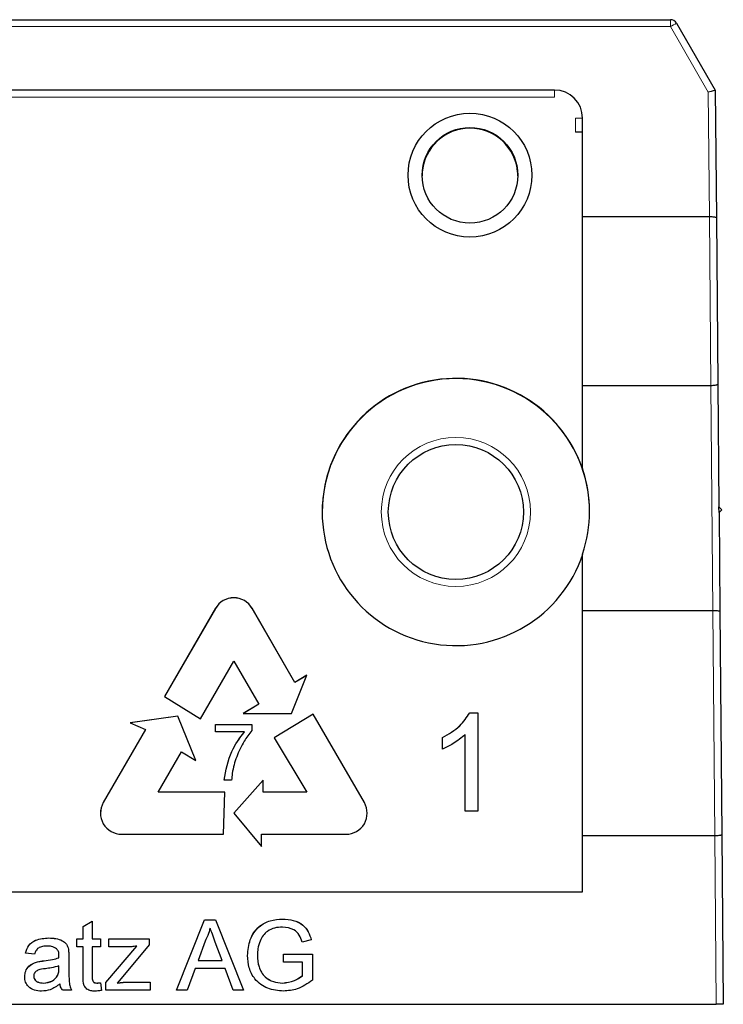
# Model space of a CAD drawing. Units: millimetres. Extents: x 64 to 354, y 76 to 196.
# Drawn here: x 317 to 325, y 139 to 151 of the extents above; entities that cross this region are included whole.
import ezdxf

# ---------------------------------------------------------------- set-up
doc = ezdxf.new("R2010")
doc.units = ezdxf.units.MM
doc.linetypes.add('SLD-Durchgehend', pattern=[0])

msp = doc.modelspace()

# ---------------------------------------------------------------- linework, layer by layer
at = {"color": 8, "linetype": 'SLD-Durchgehend', "lineweight": 18}
for p, q in [((324.4203, 150.5248), (306.0045, 150.5248)), ((324.4203, 150.5248), (324.4203, 150.6074)), ((324.8681, 149.7492), (324.4203, 150.5248)), ((323.0457, 149.69), (307.3791, 149.69)), ((323.0457, 149.7741), (323.0457, 149.69)), ((324.8809, 148.2741), (324.8681, 149.7492)), ((323.2957, 149.2741), (323.2957, 149.44)), ((324.8982, 146.2742), (324.8812, 148.2741)), ((324.9217, 143.6076), (324.8984, 146.2742)), ((319.033, 143.6322), (319.033, 143.6327)), ((319.466, 143.6322), (319.466, 143.6327)), ((324.9448, 140.941), (324.9218, 143.6076)), ((317.7039, 141.3302), (317.7039, 141.3308)), ((320.7951, 141.3302), (320.7951, 141.3308)), ((324.9624, 138.9408), (324.9449, 140.941)), ((317.0021, 139.4564), (317.0021, 139.457)), ((317.1782, 139.3642), (317.1782, 139.3648)), ((317.9922, 139.203), (317.9922, 139.2036))]:
    msp.add_line(p, q, dxfattribs=at)
at = {"color": 7, "linetype": 'SLD-Durchgehend', "lineweight": 25}
for p, q in [((315.2457, 150.6074), (324.4203, 150.6074)), ((324.4924, 150.5658), (324.9512, 149.7711)), ((323.0457, 149.7741), (307.3791, 149.7741)), ((324.9512, 149.7711), (324.9644, 148.2601)), ((323.3791, 148.2741), (323.3791, 149.4408)), ((323.3791, 149.2741), (323.2957, 149.2741)), ((323.3791, 146.2742), (323.3791, 148.2741)), ((323.3791, 148.2741), (324.8809, 148.2741)), ((324.8812, 148.2741), (324.8809, 148.2741)), ((324.9644, 148.2601), (324.9816, 146.2882)), ((323.3791, 146.2742), (324.8982, 146.2742)), ((323.3791, 145.2897), (323.3791, 146.2742)), ((324.8984, 146.2742), (324.8982, 146.2742)), ((324.9816, 146.2882), (324.9943, 144.8346)), ((323.3791, 145.2897), (323.3791, 145.2857)), ((323.3814, 145.2741), (323.3829, 145.2741)), ((325.0279, 144.8016), (324.9943, 144.8346)), ((324.9949, 144.7679), (324.9943, 144.8346)), ((324.9949, 144.7679), (325.0279, 144.8016)), ((324.9949, 144.7679), (325.0051, 143.5971)), ((323.3791, 143.6076), (323.3791, 144.2759)), ((319.033, 143.6327), (318.4304, 142.5889)), ((319.033, 143.6322), (318.4306, 142.5888)), ((319.973, 142.7546), (319.466, 143.6327)), ((319.973, 142.754), (319.466, 143.6322)), ((323.3791, 143.6076), (324.9217, 143.6076)), ((323.3791, 140.941), (323.3791, 143.6076)), ((324.9218, 143.6076), (324.9217, 143.6076)), ((325.0051, 143.5971), (325.0282, 140.9515)), ((318.8543, 142.3233), (319.2495, 143.0078)), ((319.2495, 143.0078), (319.545, 142.496)), ((319.9327, 142.3851), (320.1132, 142.8393)), ((320.1132, 142.8393), (319.973, 142.7546)), ((320.1129, 142.8386), (319.973, 142.754)), ((319.973, 142.754), (319.973, 142.7546)), ((318.4304, 142.5889), (318.8543, 142.3233)), ((319.545, 142.496), (319.3616, 142.3851)), ((319.545, 142.4954), (319.3626, 142.3851)), ((319.545, 142.4954), (319.545, 142.496)), ((318.5857, 142.3563), (318.0237, 142.2768)), ((318.5857, 142.3557), (318.0247, 142.2764)), ((318.8, 141.8304), (318.5857, 142.3563)), ((318.5857, 142.3557), (318.5857, 142.3563)), ((318.7997, 141.8305), (318.5857, 142.3557)), ((319.3616, 142.3851), (319.9327, 142.3851)), ((320.1906, 142.3778), (319.7257, 142.0969)), ((320.1906, 142.3772), (319.726, 142.0964)), ((320.7951, 141.3308), (320.1906, 142.3778)), ((320.1906, 142.3772), (320.1906, 142.3778)), ((320.7951, 141.3302), (320.1906, 142.3772)), ((322.0436, 142.3951), (322.1398, 142.3951)), ((322.0436, 142.3946), (322.0436, 142.3951)), ((322.0436, 142.3946), (322.1398, 142.3946)), ((322.1398, 142.3951), (322.1398, 141.2285)), ((318.0237, 142.2768), (318.2041, 142.1971)), ((319.0345, 142.2549), (319.4619, 142.2549)), ((319.0345, 142.1694), (319.0345, 142.2549)), ((319.0345, 142.2543), (319.4619, 142.2543)), ((319.4619, 142.2549), (319.4619, 142.1857)), ((318.2041, 142.1971), (317.7039, 141.3308)), ((318.2041, 142.1965), (317.7039, 141.3302)), ((318.2041, 142.1965), (318.2041, 142.1971)), ((319.3764, 142.1694), (319.0345, 142.1694)), ((319.3764, 142.1688), (319.3764, 142.1694)), ((321.721, 141.9656), (321.721, 142.1035)), ((321.9903, 141.2285), (321.9903, 142.1376)), ((319.7257, 142.0969), (320.1132, 141.4558)), ((318.3534, 141.4558), (318.6281, 141.9314)), ((318.6281, 141.9314), (318.8, 141.8304)), ((319.2226, 141.5968), (319.1371, 141.5968)), ((319.5971, 141.5968), (319.2503, 141.2062)), ((319.5971, 141.5962), (319.2505, 141.2059)), ((319.5971, 141.4558), (319.5971, 141.5968)), ((319.1446, 141.4558), (318.3534, 141.4558)), ((318.3534, 141.4552), (318.3534, 141.4558)), ((319.1446, 141.4552), (318.3534, 141.4552)), ((319.1265, 140.9558), (319.1446, 141.4558)), ((320.1132, 141.4558), (319.5971, 141.4558)), ((319.5971, 141.4552), (319.5971, 141.4558)), ((320.1132, 141.4552), (319.5971, 141.4552)), ((320.1132, 141.4552), (320.1132, 141.4558)), ((319.2503, 141.2062), (319.579, 140.81)), ((322.1398, 141.2285), (321.9903, 141.2285)), ((317.9204, 140.9558), (319.1265, 140.9558)), ((319.579, 140.81), (319.579, 140.9558)), ((319.579, 140.9558), (320.5786, 140.9558)), ((323.3791, 140.941), (324.9448, 140.941)), ((323.3791, 140.2741), (323.3791, 140.941)), ((324.9449, 140.941), (324.9448, 140.941)), ((325.0282, 140.9515), (325.0457, 138.9408)), ((307.0457, 140.2741), (323.3791, 140.2741)), ((317.4672, 139.8646), (317.574, 139.9254)), ((317.4672, 139.864), (317.574, 139.9248)), ((317.574, 139.9254), (317.574, 139.7164)), ((318.5711, 139.1074), (318.902, 139.9407)), ((318.5714, 139.1074), (318.902, 139.9401)), ((318.902, 139.9407), (319.0345, 139.9407)), ((318.902, 139.9401), (318.902, 139.9407)), ((318.902, 139.9401), (319.0345, 139.9401)), ((319.0345, 139.9407), (319.3654, 139.1074)), ((319.0345, 139.9401), (319.0345, 139.9407)), ((319.0345, 139.9401), (319.3652, 139.1074)), ((319.8273, 139.9508), (319.8273, 139.9514)), ((317.4672, 139.7164), (317.4672, 139.8646)), ((317.0594, 139.7265), (317.0594, 139.7271)), ((317.3924, 139.7164), (317.4672, 139.7164)), ((317.3924, 139.6202), (317.3924, 139.7164)), ((317.3924, 139.7158), (317.4672, 139.7158)), ((317.4672, 139.7158), (317.4672, 139.7164)), ((317.574, 139.7164), (317.6702, 139.7164)), ((317.574, 139.7158), (317.574, 139.7164)), ((317.574, 139.7158), (317.6702, 139.7158)), ((317.6702, 139.7164), (317.6702, 139.6202)), ((317.7675, 139.7164), (318.2483, 139.7164)), ((317.7675, 139.6202), (317.7675, 139.7164)), ((317.7675, 139.7158), (318.2483, 139.7158)), ((318.2483, 139.7164), (318.2483, 139.6438)), ((318.9113, 139.6907), (318.826, 139.46)), ((319.1105, 139.46), (319.0295, 139.679)), ((320.1672, 139.7059), (320.0597, 139.6788)), ((316.8903, 139.5348), (316.7834, 139.5454)), ((317.2911, 139.5929), (317.2911, 139.5935)), ((317.4672, 139.6202), (317.3924, 139.6202)), ((317.4672, 139.2785), (317.4672, 139.6202)), ((317.574, 139.6202), (317.574, 139.2747)), ((317.6702, 139.6202), (317.574, 139.6202)), ((317.7355, 139.1981), (318.0997, 139.6309)), ((317.7355, 139.1975), (318.0997, 139.6303)), ((317.9937, 139.6202), (317.7675, 139.6202)), ((318.2483, 139.6438), (317.9151, 139.2478)), ((318.0997, 139.6303), (318.0997, 139.6309)), ((319.839, 139.5348), (320.1809, 139.5348)), ((319.839, 139.4386), (319.839, 139.5348)), ((319.839, 139.5342), (320.1809, 139.5342)), ((320.1809, 139.5348), (320.1809, 139.2264)), ((316.9143, 139.441), (316.9143, 139.4416)), ((317.1782, 139.4914), (317.1782, 139.492)), ((317.1788, 139.5143), (317.1788, 139.5149)), ((317.2963, 139.5022), (317.2963, 139.3718)), ((318.826, 139.4594), (318.826, 139.46)), ((318.826, 139.46), (319.1105, 139.46)), ((318.826, 139.4594), (319.1105, 139.4594)), ((319.1105, 139.4594), (319.1105, 139.46)), ((319.5292, 139.5238), (319.5292, 139.5244)), ((320.0634, 139.4386), (319.839, 139.4386)), ((320.0634, 139.2807), (320.0634, 139.4386)), ((317.1782, 139.3648), (317.1787, 139.3959)), ((317.1782, 139.3642), (317.1787, 139.3953)), ((317.1787, 139.3953), (317.1787, 139.3959)), ((318.7907, 139.3638), (318.6958, 139.1074)), ((319.1459, 139.3638), (318.7907, 139.3638)), ((319.2407, 139.1074), (319.1459, 139.3638)), ((316.8796, 139.2743), (316.8796, 139.2748)), ((316.9965, 139.1923), (316.9965, 139.1929)), ((317.1624, 139.2798), (317.1624, 139.2804)), ((317.574, 139.2741), (317.574, 139.2747)), ((317.6283, 139.1923), (317.6283, 139.1929)), ((317.6702, 139.1956), (317.6809, 139.1059)), ((317.6702, 139.195), (317.6702, 139.1956)), ((317.6702, 139.195), (317.6809, 139.1053)), ((317.7355, 139.1074), (317.7355, 139.1981)), ((317.9151, 139.2478), (317.8688, 139.1929)), ((317.8688, 139.1923), (317.8688, 139.1929)), ((317.9922, 139.2036), (318.259, 139.2036)), ((317.9922, 139.203), (318.259, 139.203)), ((318.259, 139.2036), (318.259, 139.1074)), ((319.8266, 139.1923), (319.8266, 139.1929)), ((320.0634, 139.2801), (320.0634, 139.2807)), ((317.3283, 139.1074), (317.2215, 139.1074)), ((318.259, 139.1074), (317.7355, 139.1074)), ((318.6958, 139.1074), (318.5711, 139.1074)), ((319.3654, 139.1074), (319.2407, 139.1074)), ((305.4624, 138.9408), (324.9624, 138.9408)), ((325.0457, 138.9408), (324.9624, 138.9408))]:
    msp.add_line(p, q, dxfattribs=at)
at = {"color": 7, "linetype": 'SLD-Durchgehend', "lineweight": 25, "flags": 128}
for points in [[(317.7039, 141.3302), (317.6789, 141.2699), (317.6704, 141.2052)], [(320.8286, 141.2052), (320.8201, 141.2699), (320.7951, 141.3302)]]:
    msp.add_lwpolyline(points, dxfattribs=at)
at = {"color": 7, "linetype": 'SLD-Durchgehend', "lineweight": 25}
for centre, radius in [((322.0457, 148.7654), 0.7333), ((322.0457, 148.764), 0.5667), ((321.8791, 144.7741), 0.8)]:
    msp.add_circle(centre, radius, dxfattribs=at)
at = {"color": 8, "linetype": 'SLD-Durchgehend', "lineweight": 18}
msp.add_circle((321.8791, 144.7748), 0.8833, dxfattribs=at)
at = {"color": 7, "linetype": 'SLD-Durchgehend', "lineweight": 25}
for centre, radius, start, end in [((324.4203, 150.5241), 0.0833, 30, 90), ((323.0457, 149.4408), 0.3333, 0, 90), ((321.8791, 144.7711), 1.5833, 0.00156, 179.99844), ((321.8791, 144.7741), 1.5833, 18.4089, 341.5911), ((321.8792, 144.7828), 1.5832, 341.32759, 18.67241), ((319.2495, 143.5077), 0.25, 30.00172, 149.99828), ((319.2495, 143.5072), 0.25, 30.00172, 149.99828), ((317.9204, 141.2058), 0.25, 150.00008, 270.00181), ((320.5786, 141.2058), 0.25, 269.99819, 29.99992)]:
    msp.add_arc(centre, radius, start, end, dxfattribs=at)
at = {"color": 8, "linetype": 'SLD-Durchgehend', "lineweight": 18}
for centre, radius, start, end in [((325.8087, 148.1614), 2.7411, 118.6979, 120.43231), ((323.3166, 151.8279), 2.388, 269.50017, 271.49979)]:
    msp.add_arc(centre, radius, start, end, dxfattribs=at)
at = {"color": 7, "linetype": 'SLD-Durchgehend', "lineweight": 25}
for centre, major_axis, ratio, start_param, end_param in [((324.8681, 149.7485), (0.0831, 0.0227), 0.0081418, 0, 1.5685766), ((322.0457, 148.7545), (0, 0.5667), 0.9999619, 4.7913177, 7.7750529), ((321.8791, 144.7788), (0, -1.5834), 0.9999619, 1.8889414, 1.8966793)]:
    msp.add_ellipse(centre, major_axis=major_axis, ratio=ratio, start_param=start_param, end_param=end_param, dxfattribs=at)
for points, knots in [([(321.4808, 148.7992), (321.4799, 148.7971), (321.4788, 148.7944), (321.4797, 148.7631), (321.4799, 148.756)], [0, 0, 0, 0, 0.7742306, 1, 1, 1, 1]), ([(322.6117, 148.756), (322.6118, 148.7637), (322.6123, 148.7939), (322.6114, 148.7969), (322.6106, 148.7992)], [0, 0, 0, 0, 0.2536723, 1, 1, 1, 1]), ([(324.8812, 148.2741), (324.8905, 148.274), (324.909, 148.2738), (324.9337, 148.2716), (324.9526, 148.2681), (324.9623, 148.2641), (324.9643, 148.2614), (324.9644, 148.2602), (324.9644, 148.2601)], [0, 0, 0, 0, 0.21140383, 0.42276277, 0.63540357, 0.85080626, 0.98596592, 1, 1, 1, 1]), ([(324.8984, 146.2742), (324.9077, 146.2744), (324.9262, 146.2748), (324.9509, 146.2773), (324.9699, 146.2807), (324.9795, 146.2845), (324.9816, 146.287), (324.9816, 146.2881), (324.9816, 146.2882)], [0, 0, 0, 0, 0.2110149, 0.4219855, 0.6342264, 0.8492197, 0.985991, 1, 1, 1, 1]), ([(324.9218, 143.6076), (324.9312, 143.6076), (324.9498, 143.6075), (324.9746, 143.6058), (324.9935, 143.6031), (325.003, 143.6002), (325.005, 143.5981), (325.0051, 143.5972), (325.0051, 143.5971)], [0, 0, 0, 0, 0.2129014, 0.4257771, 0.6393909, 0.8545772, 0.9838016, 1, 1, 1, 1]), ([(321.721, 142.1035), (321.7938, 142.1446), (321.9237, 142.218), (322.007, 142.3411), (322.0436, 142.3951)], [0, 0, 0, 0, 0.5604274, 1, 1, 1, 1]), ([(321.721, 142.1029), (321.7938, 142.144), (321.9237, 142.2174), (322.007, 142.3405), (322.0436, 142.3946)], [0, 0, 0, 0, 0.56042743, 1, 1, 1, 1]), ([(319.1371, 141.5968), (319.1568, 141.7145), (319.192, 141.925), (319.32, 142.0947), (319.3764, 142.1694)], [0, 0, 0, 0, 0.5593192, 1, 1, 1, 1]), ([(319.1371, 141.5962), (319.1568, 141.7139), (319.192, 141.9245), (319.32, 142.0941), (319.3764, 142.1688)], [0, 0, 0, 0, 0.5593192, 1, 1, 1, 1]), ([(319.4619, 142.1857), (319.4303, 142.1439), (319.3783, 142.075), (319.3225, 141.9684), (319.2817, 141.8753), (319.2619, 141.8104), (319.2521, 141.778)], [0, 0, 0, 0, 0.3397279, 0.5598266, 0.7799219, 1, 1, 1, 1]), ([(321.9903, 142.1376), (321.944, 142.0991), (321.8614, 142.0303), (321.764, 141.9854), (321.721, 141.9656)], [0, 0, 0, 0, 0.55968587, 1, 1, 1, 1]), ([(319.2521, 141.778), (319.2441, 141.7446), (319.2298, 141.6849), (319.2248, 141.6237), (319.2226, 141.5968)], [0, 0, 0, 0, 0.5599104, 1, 1, 1, 1]), ([(324.9449, 140.941), (324.9543, 140.9412), (324.9729, 140.9416), (324.9977, 140.9435), (325.0166, 140.9461), (325.0261, 140.9488), (325.0281, 140.9507), (325.0282, 140.9514), (325.0282, 140.9515)], [0, 0, 0, 0, 0.2126069, 0.4251883, 0.6385029, 0.853386, 0.9838237, 1, 1, 1, 1]), ([(319.4117, 139.5201), (319.4178, 139.5831), (319.43, 139.709), (319.5302, 139.8637), (319.6785, 139.9406), (319.7776, 139.9478), (319.8273, 139.9514)], [0, 0, 0, 0, 0.2803449, 0.5593099, 0.7793183, 1, 1, 1, 1]), ([(319.4117, 139.5195), (319.4178, 139.5826), (319.43, 139.7084), (319.5302, 139.8631), (319.6785, 139.94), (319.7776, 139.9472), (319.8273, 139.9508)], [0, 0, 0, 0, 0.2803449, 0.5593099, 0.7793183, 1, 1, 1, 1]), ([(319.8273, 139.9514), (319.8701, 139.9485), (319.9554, 139.9427), (320.0666, 139.8902), (320.1374, 139.8025), (320.1572, 139.7381), (320.1672, 139.7059)], [0, 0, 0, 0, 0.28040388, 0.55985573, 0.77946418, 1, 1, 1, 1]), ([(319.8273, 139.9508), (319.8701, 139.9479), (319.9554, 139.9421), (320.0666, 139.8897), (320.1374, 139.8019), (320.1572, 139.7375), (320.1672, 139.7053)], [0, 0, 0, 0, 0.28040388, 0.55985573, 0.77946418, 1, 1, 1, 1]), ([(318.9683, 139.8446), (318.9603, 139.8148), (318.9461, 139.7617), (318.922, 139.7124), (318.9113, 139.6907)], [0, 0, 0, 0, 0.5599146, 1, 1, 1, 1]), ([(319.0295, 139.679), (319.0181, 139.7099), (318.9976, 139.765), (318.9772, 139.8203), (318.9683, 139.8446)], [0, 0, 0, 0, 0.56000207, 1, 1, 1, 1]), ([(319.8251, 139.8553), (319.794, 139.8535), (319.7317, 139.8501), (319.6511, 139.8131), (319.593, 139.7564), (319.5712, 139.7126), (319.5602, 139.6907)], [0, 0, 0, 0, 0.2802762, 0.5599552, 0.7798454, 1, 1, 1, 1]), ([(320.0597, 139.6788), (320.0504, 139.7074), (320.0319, 139.7644), (319.9506, 139.8418), (319.8727, 139.8501), (319.8251, 139.8553)], [0, 0, 0, 0, 0.2816028, 0.5608893, 1, 1, 1, 1]), ([(316.7834, 139.5454), (316.7932, 139.5786), (316.8128, 139.6447), (316.9182, 139.7185), (317.0058, 139.7238), (317.0594, 139.7271)], [0, 0, 0, 0, 0.2804297, 0.5593032, 1, 1, 1, 1]), ([(316.7834, 139.5449), (316.7932, 139.578), (316.8128, 139.6441), (316.9182, 139.7179), (317.0058, 139.7232), (317.0594, 139.7265)], [0, 0, 0, 0, 0.2804297, 0.5593032, 1, 1, 1, 1]), ([(317.0594, 139.7271), (317.1151, 139.7241), (317.1926, 139.7199), (317.2725, 139.6561), (317.2849, 139.6144), (317.2911, 139.5935)], [0, 0, 0, 0, 0.5592531, 0.7791951, 1, 1, 1, 1]), ([(317.0594, 139.7265), (317.1151, 139.7235), (317.1926, 139.7193), (317.2725, 139.6555), (317.2849, 139.6138), (317.2911, 139.5929)], [0, 0, 0, 0, 0.5592531, 0.7791951, 1, 1, 1, 1]), ([(319.5602, 139.6907), (319.5501, 139.6604), (319.5321, 139.6063), (319.5301, 139.5494), (319.5292, 139.5244)], [0, 0, 0, 0, 0.5597788, 1, 1, 1, 1]), ([(317.0402, 139.6309), (317.022, 139.6303), (316.9857, 139.6292), (316.9352, 139.6132), (316.9043, 139.5755), (316.895, 139.5483), (316.8903, 139.5348)], [0, 0, 0, 0, 0.2808547, 0.5597509, 0.7794996, 1, 1, 1, 1]), ([(317.1512, 139.5987), (317.1319, 139.6098), (317.0974, 139.6297), (317.0577, 139.6305), (317.0402, 139.6309)], [0, 0, 0, 0, 0.5578706, 1, 1, 1, 1]), ([(317.1787, 139.5169), (317.1784, 139.534), (317.1777, 139.5644), (317.1593, 139.5882), (317.1512, 139.5987)], [0, 0, 0, 0, 0.56190266, 1, 1, 1, 1]), ([(317.2911, 139.5935), (317.2929, 139.5765), (317.2962, 139.5462), (317.2963, 139.5156), (317.2963, 139.5022)], [0, 0, 0, 0, 0.5598174, 1, 1, 1, 1]), ([(317.2911, 139.5929), (317.2929, 139.5759), (317.2962, 139.5456), (317.2963, 139.5151), (317.2963, 139.5016)], [0, 0, 0, 0, 0.5598174, 1, 1, 1, 1]), ([(318.0997, 139.6309), (318.08, 139.6277), (318.0449, 139.6219), (318.0094, 139.6207), (317.9937, 139.6202)], [0, 0, 0, 0, 0.5600244, 1, 1, 1, 1]), ([(316.7728, 139.2688), (316.7751, 139.2913), (316.7797, 139.3363), (316.8266, 139.4061), (316.8811, 139.4282), (316.9143, 139.4416)], [0, 0, 0, 0, 0.280458, 0.560983, 1, 1, 1, 1]), ([(316.7728, 139.2683), (316.7751, 139.2907), (316.7797, 139.3357), (316.8266, 139.4056), (316.8811, 139.4276), (316.9143, 139.441)], [0, 0, 0, 0, 0.280458, 0.560983, 1, 1, 1, 1]), ([(316.9143, 139.4416), (316.9306, 139.4452), (316.9596, 139.4516), (316.9891, 139.4553), (317.0021, 139.457)], [0, 0, 0, 0, 0.5599184, 1, 1, 1, 1]), ([(316.9143, 139.441), (316.9306, 139.4446), (316.9596, 139.451), (316.9891, 139.4547), (317.0021, 139.4564)], [0, 0, 0, 0, 0.5599184, 1, 1, 1, 1]), ([(317.0021, 139.457), (317.0355, 139.4612), (317.0951, 139.4687), (317.1528, 139.4849), (317.1782, 139.492)], [0, 0, 0, 0, 0.560185, 1, 1, 1, 1]), ([(317.0021, 139.4564), (317.0355, 139.4606), (317.0951, 139.4681), (317.1528, 139.4843), (317.1782, 139.4914)], [0, 0, 0, 0, 0.560185, 1, 1, 1, 1]), ([(317.1782, 139.492), (317.1783, 139.4967), (317.1785, 139.505), (317.1787, 139.5132), (317.1787, 139.5169)], [0, 0, 0, 0, 0.5600235, 1, 1, 1, 1]), ([(317.1782, 139.4914), (317.1783, 139.4961), (317.1785, 139.5029), (317.1786, 139.5098), (317.1787, 139.512)], [0, 0, 0, 0, 0.6772825, 1, 1, 1, 1]), ([(319.8365, 139.0967), (319.7733, 139.1028), (319.6471, 139.1149), (319.4976, 139.2231), (319.4233, 139.3714), (319.4155, 139.4705), (319.4117, 139.5201)], [0, 0, 0, 0, 0.2801963, 0.5590184, 0.77928, 1, 1, 1, 1]), ([(319.5292, 139.5244), (319.5317, 139.4771), (319.5368, 139.3829), (319.6065, 139.2639), (319.7158, 139.2036), (319.7897, 139.1964), (319.8266, 139.1929)], [0, 0, 0, 0, 0.2808082, 0.5594867, 0.779455, 1, 1, 1, 1]), ([(319.5292, 139.5238), (319.5317, 139.4765), (319.5368, 139.3823), (319.6065, 139.2633), (319.7158, 139.203), (319.7897, 139.1959), (319.8266, 139.1923)], [0, 0, 0, 0, 0.2808082, 0.5594867, 0.779455, 1, 1, 1, 1]), ([(317.018, 139.3626), (316.9875, 139.3594), (316.9495, 139.3554), (316.9091, 139.3339), (316.8928, 139.3178), (316.8818, 139.2975), (316.8803, 139.2824), (316.8796, 139.2748)], [0, 0, 0, 0, 0.5002798, 0.6253263, 0.7502693, 0.875147, 1, 1, 1, 1]), ([(317.1787, 139.3959), (317.1492, 139.3876), (317.0963, 139.3728), (317.0419, 139.3657), (317.018, 139.3626)], [0, 0, 0, 0, 0.5597597, 1, 1, 1, 1]), ([(317.1624, 139.2804), (317.1679, 139.2956), (317.1778, 139.323), (317.1781, 139.352), (317.1782, 139.3648)], [0, 0, 0, 0, 0.5589946, 1, 1, 1, 1]), ([(317.1624, 139.2798), (317.1679, 139.2951), (317.1778, 139.3224), (317.1781, 139.3514), (317.1782, 139.3642)], [0, 0, 0, 0, 0.5589946, 1, 1, 1, 1]), ([(317.2963, 139.3718), (317.2964, 139.3414), (317.2966, 139.2912), (317.2988, 139.2214), (317.3056, 139.1622), (317.3208, 139.1257), (317.3283, 139.1074)], [0, 0, 0, 0, 0.3402059, 0.5603391, 0.7801747, 1, 1, 1, 1]), ([(317.2963, 139.3712), (317.2964, 139.3408), (317.2966, 139.2906), (317.2988, 139.2209), (317.3056, 139.1617), (317.3208, 139.1251), (317.3283, 139.1068)], [0, 0, 0, 0, 0.3402059, 0.5603391, 0.7801747, 1, 1, 1, 1]), ([(316.9721, 139.0967), (316.9442, 139.0983), (316.8886, 139.1015), (316.8195, 139.142), (316.7785, 139.2032), (316.7747, 139.2469), (316.7728, 139.2688)], [0, 0, 0, 0, 0.2808155, 0.5596902, 0.7796958, 1, 1, 1, 1]), ([(316.8796, 139.2748), (316.8807, 139.2649), (316.883, 139.2449), (316.9019, 139.2204), (316.9386, 139.1964), (316.9726, 139.1943), (316.9965, 139.1929)], [0, 0, 0, 0, 0.1865647, 0.3734672, 0.5606134, 1, 1, 1, 1]), ([(316.8796, 139.2743), (316.8807, 139.2643), (316.883, 139.2443), (316.9019, 139.2198), (316.9386, 139.1958), (316.9726, 139.1937), (316.9965, 139.1923)], [0, 0, 0, 0, 0.1865647, 0.3734672, 0.5606134, 1, 1, 1, 1]), ([(316.9965, 139.1929), (317.0341, 139.1975), (317.1012, 139.2058), (317.1437, 139.2576), (317.1624, 139.2804)], [0, 0, 0, 0, 0.5597581, 1, 1, 1, 1]), ([(316.9965, 139.1923), (317.0341, 139.1969), (317.1012, 139.2053), (317.1437, 139.257), (317.1624, 139.2798)], [0, 0, 0, 0, 0.5597581, 1, 1, 1, 1]), ([(317.6056, 139.0967), (317.5888, 139.0973), (317.5553, 139.0985), (317.5071, 139.118), (317.461, 139.179), (317.4646, 139.2374), (317.4672, 139.2785)], [0, 0, 0, 0, 0.1874327, 0.3738211, 0.5594622, 1, 1, 1, 1]), ([(317.574, 139.2747), (317.5727, 139.2546), (317.571, 139.2295), (317.5876, 139.2052), (317.6037, 139.1939), (317.6185, 139.1933), (317.6283, 139.1929)], [0, 0, 0, 0, 0.4995957, 0.6252386, 0.7503541, 1, 1, 1, 1]), ([(317.574, 139.2741), (317.5727, 139.254), (317.571, 139.2289), (317.5876, 139.2047), (317.6037, 139.1933), (317.6185, 139.1927), (317.6283, 139.1923)], [0, 0, 0, 0, 0.4995957, 0.6252386, 0.7503541, 1, 1, 1, 1]), ([(317.6283, 139.1929), (317.6361, 139.1931), (317.6501, 139.1936), (317.6641, 139.1949), (317.6702, 139.1956)], [0, 0, 0, 0, 0.5599652, 1, 1, 1, 1]), ([(317.6283, 139.1923), (317.6361, 139.1925), (317.6501, 139.193), (317.6641, 139.1944), (317.6702, 139.195)], [0, 0, 0, 0, 0.5599652, 1, 1, 1, 1]), ([(317.8688, 139.1929), (317.8918, 139.1962), (317.9327, 139.2022), (317.974, 139.2031), (317.9922, 139.2036)], [0, 0, 0, 0, 0.5599991, 1, 1, 1, 1]), ([(317.8688, 139.1923), (317.8918, 139.1956), (317.9327, 139.2016), (317.974, 139.2026), (317.9922, 139.203)], [0, 0, 0, 0, 0.5599991, 1, 1, 1, 1]), ([(319.8266, 139.1929), (319.875, 139.1987), (319.9613, 139.209), (320.0321, 139.2588), (320.0634, 139.2807)], [0, 0, 0, 0, 0.5594251, 1, 1, 1, 1]), ([(319.8266, 139.1923), (319.875, 139.1981), (319.9613, 139.2085), (320.0321, 139.2582), (320.0634, 139.2801)], [0, 0, 0, 0, 0.5594251, 1, 1, 1, 1]), ([(320.1809, 139.2264), (320.1224, 139.1859), (320.0178, 139.1136), (319.8919, 139.1019), (319.8365, 139.0967)], [0, 0, 0, 0, 0.5599185, 1, 1, 1, 1]), ([(317.1894, 139.1822), (317.153, 139.155), (317.0879, 139.1066), (317.0075, 139.0997), (316.9721, 139.0967)], [0, 0, 0, 0, 0.55997142, 1, 1, 1, 1]), ([(317.2215, 139.1074), (317.213, 139.1203), (317.1978, 139.1434), (317.192, 139.1703), (317.1894, 139.1822)], [0, 0, 0, 0, 0.5596973, 1, 1, 1, 1]), ([(317.6809, 139.1059), (317.6669, 139.1031), (317.6421, 139.0982), (317.6167, 139.0972), (317.6056, 139.0967)], [0, 0, 0, 0, 0.5600783, 1, 1, 1, 1])]:
    msp.add_open_spline(points, degree=3, knots=knots, dxfattribs=at)

doc.saveas('drawing.dxf')
